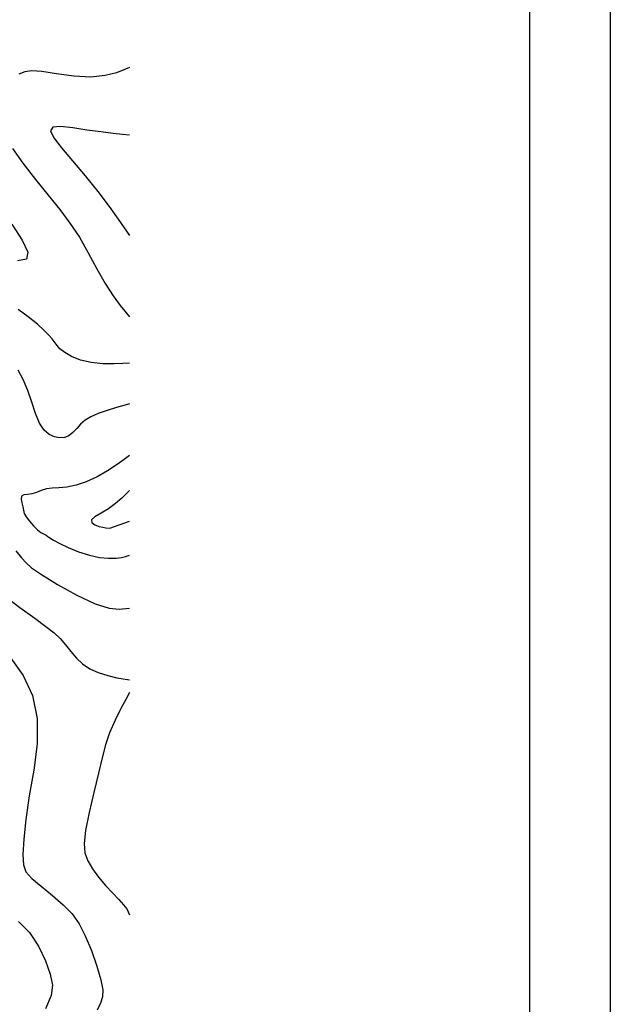
# Model space of a CAD drawing. Extents: x 356742 to 359942, y 1021759 to 1024917.
# Drawn here: x 359710 to 359892, y 1022267 to 1022571 of the extents above; entities that cross this region are included whole.
import ezdxf

# ---------------------------------------------------------------- set-up
doc = ezdxf.new("R2010")
doc.units = 0
doc.header["$LTSCALE"] = 25
doc.header["$MEASUREMENT"] = 0
for name, color, linetype in [('GRIDTXT', 7, 'CONTINUOUS'), ('INDEX', 1, 'CONTINUOUS'), ('INTER', 33, 'CONTINUOUS')]:
    doc.layers.add(name, color=color, linetype=linetype)

msp = doc.modelspace()

# ---------------------------------------------------------------- linework, layer by layer
at = {"layer": 'GRIDTXT', "color": 5}
msp.add_lwpolyline([(356842.14, 1021967.18), (356842.14, 1024867.18), (359892.14, 1024867.18), (359892.14, 1021967.18)], close=True, dxfattribs=at)
at = {"layer": 'GRIDTXT', "color": 4}
msp.add_lwpolyline([(356867.14, 1021992.18), (356867.14, 1024842.18), (359867.14, 1024842.18), (359867.14, 1021992.18)], close=True, dxfattribs=at)
at = {"layer": 'INDEX', "linetype": 'CONTINUOUS', "elevation": 2360}
for points in [[(359743.69, 1022535.75), (359741.5, 1022535.98), (359738.66, 1022536.3), (359734.83, 1022536.76), (359730.49, 1022537.36), (359726.14, 1022538.03), (359722.42, 1022538.46), (359719.98, 1022538.27), (359719.33, 1022537.13), (359720.34, 1022535), (359722.69, 1022531.88), (359726.06, 1022527.82), (359729.95, 1022523.19), (359733.87, 1022518.38), (359737.36, 1022513.79), (359740.19, 1022509.85), (359743.69, 1022504.76)], [(359743.69, 1022452.78), (359741.9, 1022452.29), (359739.62, 1022451.65), (359736.77, 1022450.79), (359733.98, 1022449.82), (359731.73, 1022448.82), (359729.99, 1022447.76), (359728.59, 1022446.57), (359727.38, 1022445.24), (359726.22, 1022443.96), (359724.99, 1022442.96), (359723.6, 1022442.41), (359722.09, 1022442.32), (359720.49, 1022442.66), (359718.89, 1022443.4), (359717.34, 1022444.73), (359715.93, 1022446.83), (359714.7, 1022449.81), (359713.54, 1022453.33), (359712.3, 1022456.95), (359710.89, 1022460.3), (359709.3, 1022463.27)], [(359708.56, 1022407.44), (359710.38, 1022405.32), (359711.76, 1022403.72), (359713.46, 1022402.2), (359716.47, 1022400.11), (359721.42, 1022397.08), (359727.39, 1022393.77), (359733.08, 1022391.11), (359737.45, 1022389.77), (359740.45, 1022389.44), (359743.69, 1022389.73)]]:
    msp.add_lwpolyline(points, dxfattribs=at)
at = {"layer": 'INTER', "linetype": 'CONTINUOUS'}
msp.add_line((359737.57, 1022414.48, 2356), (359743.69, 1022416.59, 2356), dxfattribs=at)
at = {"layer": 'INTER', "linetype": 'CONTINUOUS', "flags": 128}
for points, elevation in [([(359743.69, 1022556.66), (359741.94, 1022555.94), (359739.62, 1022555.06), (359736.2, 1022554.16), (359731.76, 1022553.7), (359726.5, 1022553.99), (359721.16, 1022554.71), (359716.62, 1022555.39), (359713.49, 1022555.64), (359711.33, 1022555.37), (359709.46, 1022554.58)], 2362), ([(359707.56, 1022531.69), (359710.76, 1022527.11), (359714.62, 1022522.1), (359718.57, 1022517.2), (359722.13, 1022512.8), (359725.3, 1022508.63), (359728.21, 1022504.28), (359730.94, 1022499.48), (359733.57, 1022494.55), (359736.13, 1022489.97), (359738.61, 1022486.13), (359740.81, 1022483.18), (359743.69, 1022479.66)], 2362), ([(359707.31, 1022508.33), (359710.57, 1022503.4), (359712.29, 1022499.7), (359711.91, 1022497.5), (359709.09, 1022496.93)], 2364), ([(359743.69, 1022465.38), (359741.61, 1022465.28), (359738.93, 1022465.18), (359735.47, 1022465.2), (359731.84, 1022465.54), (359728.56, 1022466.33), (359725.8, 1022467.43), (359723.67, 1022468.66), (359722.2, 1022469.82), (359721.3, 1022470.81), (359720.43, 1022472.08), (359719.76, 1022472.89), (359718.85, 1022473.95), (359717.38, 1022475.48), (359715.24, 1022477.42), (359712.42, 1022479.66), (359709.3, 1022481.92)], 2362), ([(359743.69, 1022436.9), (359742.01, 1022435.66), (359739.84, 1022434.09), (359736.92, 1022432.14), (359733.65, 1022430.24), (359730.34, 1022428.75), (359727.19, 1022427.72), (359724.34, 1022427.13), (359721.91, 1022426.89), (359719.84, 1022426.8), (359718.04, 1022426.6), (359716.44, 1022426.11), (359714.96, 1022425.5), (359713.55, 1022425.02), (359712.19, 1022424.82), (359711.04, 1022424.69), (359710.33, 1022424.3), (359710.18, 1022423.44), (359710.4, 1022422.28), (359710.71, 1022421.07), (359710.91, 1022420.02), (359711.18, 1022419.02), (359711.74, 1022417.9), (359712.76, 1022416.56), (359714.03, 1022415.16), (359715.3, 1022413.97), (359716.33, 1022413.15), (359717.08, 1022412.67), (359717.94, 1022412.24), (359718.42, 1022411.89), (359719.08, 1022411.42), (359720.26, 1022410.7), (359722.13, 1022409.7), (359724.79, 1022408.44), (359727.97, 1022407.15), (359731.3, 1022406.07), (359734.44, 1022405.43), (359737.23, 1022405.18), (359739.53, 1022405.2), (359741.24, 1022405.4), (359742.42, 1022405.67), (359743.69, 1022406.11)], 2358), ([(359743.69, 1022426.04), (359742.64, 1022425.03), (359741.27, 1022423.74), (359739.39, 1022422.1), (359737.19, 1022420.46), (359734.91, 1022419.07), (359733, 1022417.92), (359731.94, 1022416.97), (359732.05, 1022416.15), (359732.99, 1022415.48), (359734.27, 1022414.99), (359735.44, 1022414.7), (359736.4, 1022414.56), (359737.57, 1022414.48)], 2356), ([(359704.94, 1022393.62), (359709.81, 1022389.93), (359714.4, 1022386.63), (359717.87, 1022384.12), (359720.37, 1022382.17), (359722.27, 1022380.37), (359723.94, 1022378.4), (359725.56, 1022376.33), (359727.27, 1022374.34), (359729.21, 1022372.57), (359731.45, 1022371.06), (359734.05, 1022369.85), (359736.97, 1022368.93), (359739.78, 1022368.28), (359743.69, 1022367.57)], 2362), ([(359707.05, 1022374.33), (359710.85, 1022368.97), (359713.71, 1022362.77), (359715.22, 1022355.72), (359715.18, 1022347.9), (359714.11, 1022339.74), (359712.75, 1022331.79), (359711.7, 1022324.54), (359711.05, 1022318.38), (359710.77, 1022313.65), (359710.92, 1022310.5), (359711.72, 1022308.33), (359713.51, 1022306.33), (359716.4, 1022303.88), (359719.88, 1022301.07), (359723.24, 1022298.17), (359725.93, 1022295.34), (359728.09, 1022292.27), (359730.01, 1022288.57), (359731.91, 1022284.01), (359733.61, 1022279.22), (359734.84, 1022275.01), (359735.41, 1022271.95), (359735.35, 1022269.73), (359734.77, 1022267.8), (359733.71, 1022265.63)], 2364), ([(359743.69, 1022363.67), (359742.52, 1022361.53), (359741.03, 1022358.77), (359739.21, 1022355.17), (359737.51, 1022351.3), (359736.26, 1022347.56), (359735.24, 1022343.58), (359734.13, 1022338.78), (359732.71, 1022332.87), (359731.24, 1022326.63), (359730.11, 1022321.12), (359729.65, 1022317.1), (359729.88, 1022314.19), (359730.77, 1022311.75), (359732.25, 1022309.23), (359734.16, 1022306.65), (359736.28, 1022304.14), (359738.41, 1022301.83), (359740.35, 1022299.79), (359741.87, 1022298.12), (359742.82, 1022296.87), (359743.32, 1022296), (359743.69, 1022295.06)], 2362), ([(359709.41, 1022293.01), (359712.81, 1022289.6), (359715.61, 1022285.37), (359717.72, 1022280.85), (359719.16, 1022276.72), (359719.87, 1022273.38), (359719.54, 1022270.15), (359717.79, 1022266.05)], 2366)]:
    msp.add_lwpolyline(points, dxfattribs=dict(at, elevation=elevation))

doc.saveas('drawing.dxf')
